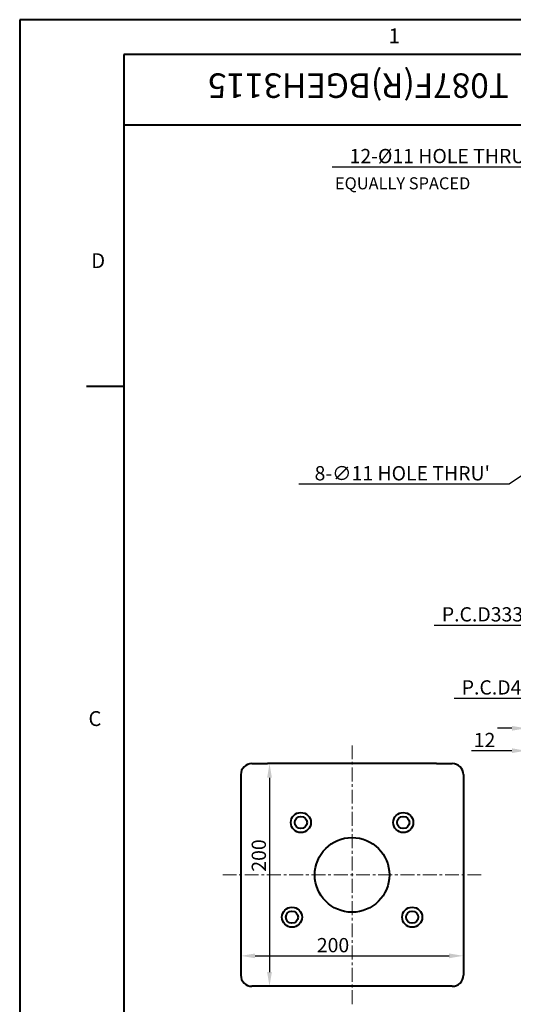
# Model space of a CAD drawing. Extents: x 4342 to 6967, y -6684 to -4799.
# Drawn here: x 4342 to 4785, y -5692 to -4808 of the extents above; entities that cross this region are included whole.
import ezdxf

# ---------------------------------------------------------------- set-up
doc = ezdxf.new("R2010")
doc.units = 0
doc.header["$LTSCALE"] = 5
doc.header["$MEASUREMENT"] = 0
doc.linetypes.add('CENTER', pattern=[2, 1.25, -0.25, 0.25, -0.25])
doc.layers.get('0').update_dxf_attribs({"linetype": 'CONTINUOUS', "lineweight": 40})
doc.layers.get('DEFPOINTS').update_dxf_attribs({"linetype": 'CONTINUOUS'})
doc.layers.add('1', color=1, linetype='CENTER', lineweight=20)
doc.layers.add('DIM', color=6, linetype='CONTINUOUS', lineweight=25)
doc.styles.add('GHS', font='romans', dxfattribs={"bigfont": 'ghs'})
doc.dimstyles.new('A2', dxfattribs={"dimtxt": 4.3, "dimasz": 4.3, "dimexe": 1.5, "dimexo": 1.5, "dimgap": 1.5, "dimtad": 3, "dimtoh": 1, "dimdec": 4, "dimdsep": 46, "dimtxsty": 'Standard', "dimcen": 0, "dimclrd": 2, "dimclre": 2, "dimclrt": 6, "dimadec": 0, "dimazin": 0, "dimtfac": 1, "dimtdec": 4, "dimtmove": 0, "dimatfit": 3, "dimfxl": 0, "dimtolj": 1, "dimarcsym": 0})
doc.dimstyles.new('A2$3', dxfattribs={"dimtxt": 4, "dimasz": 3.5, "dimexe": 2, "dimexo": 0.7, "dimgap": 1.5, "dimtad": 1, "dimtoh": 1, "dimdec": 8, "dimdsep": 46, "dimtxsty": 'Standard', "dimcen": 0, "dimclrd": 2, "dimclre": 2, "dimclrt": 6, "dimadec": 0, "dimazin": 0, "dimtp": 0.02, "dimtm": 0.02, "dimtfac": 0.65, "dimtdec": 8, "dimtmove": 0, "dimatfit": 0, "dimfxl": 0, "dimtolj": 1, "dimarcsym": 0})

# ---------------------------------------------------------------- blocks, each defined once
blk = doc.blocks.new('*D563')
at = {"layer": 'DEFPOINTS', "color": 0}
for p in [(4550.17, -5476.02), (4550.17, -5676.02), (4565.97, -5676.02)]:
    blk.add_point(p, dxfattribs=at)
at = {"layer": 'DIM', "color": 2, "lineweight": -2}
for p, q in [((4552.57, -5476.02), (4568.37, -5476.02)), ((4565.97, -5488.82), (4565.97, -5663.22)), ((4552.57, -5676.02), (4568.37, -5676.02))]:
    blk.add_line(p, q, dxfattribs=at)
at = {"layer": 'DIM', "color": 2}
for points in [[(4563.84, -5488.82), (4568.11, -5488.82), (4565.97, -5476.02)], [(4563.84, -5663.22), (4568.11, -5663.22), (4565.97, -5676.02)]]:
    blk.add_solid(points, dxfattribs=at)
at = {"layer": 'DIM', "color": 6, "insert": (4556.37, -5558.64), "char_height": 12.8, "attachment_point": 5, "rotation": 90}
blk.add_mtext('\\A1;200', dxfattribs=at)
blk = doc.blocks.new('*D564')
at = {"layer": 'DEFPOINTS', "color": 0}
for p in [(4740.17, -5648.71), (4540.17, -5666.02), (4740.17, -5666.02)]:
    blk.add_point(p, dxfattribs=at)
at = {"layer": 'DIM', "color": 2, "lineweight": -2}
for p, q in [((4540.17, -5663.62), (4540.17, -5646.31)), ((4740.17, -5663.62), (4740.17, -5646.31)), ((4552.97, -5648.71), (4727.37, -5648.71))]:
    blk.add_line(p, q, dxfattribs=at)
at = {"layer": 'DIM', "color": 2}
for points in [[(4552.97, -5646.58), (4552.97, -5650.85), (4540.17, -5648.71)], [(4727.37, -5646.58), (4727.37, -5650.85), (4740.17, -5648.71)]]:
    blk.add_solid(points, dxfattribs=at)
at = {"layer": 'DIM', "color": 6, "insert": (4623.03, -5639.11), "char_height": 12.8, "attachment_point": 5}
blk.add_mtext('\\A1;200', dxfattribs=at)
blk = doc.blocks.new('*D568')
at = {"layer": 'DEFPOINTS', "color": 0}
for p in [(4826.48, -5444.44), (4796.48, -5479.43), (4826.48, -5479.43)]:
    blk.add_point(p, dxfattribs=at)
at = {"layer": 'DIM', "color": 2, "lineweight": -2}
for p, q in [((4783.68, -5444.44), (4770.88, -5444.44)), ((4796.48, -5477.03), (4796.48, -5442.04)), ((4796.48, -5444.44), (4826.48, -5444.44)), ((4826.48, -5477.03), (4826.48, -5442.04)), ((4839.28, -5444.44), (4852.08, -5444.44))]:
    blk.add_line(p, q, dxfattribs=at)
at = {"layer": 'DIM', "color": 2}
for points in [[(4783.68, -5442.3), (4783.68, -5446.57), (4796.48, -5444.44)], [(4839.28, -5442.3), (4839.28, -5446.57), (4826.48, -5444.44)]]:
    blk.add_solid(points, dxfattribs=at)
at = {"layer": 'DIM', "color": 6, "insert": (4811.48, -5434.84), "char_height": 12.8, "attachment_point": 5}
blk.add_mtext('\\A1;30', dxfattribs=at)
blk = doc.blocks.new('*D569')
at = {"layer": 'DEFPOINTS', "color": 0}
for p in [(4796.48, -5464.55), (4796.48, -5479.43), (4808.48, -5522.02)]:
    blk.add_point(p, dxfattribs=at)
at = {"layer": 'DIM', "color": 2, "lineweight": -2}
for p, q in [((4796.48, -5477.03), (4796.48, -5462.15)), ((4808.48, -5519.62), (4808.48, -5462.15)), ((4783.68, -5464.55), (4747.42, -5464.55)), ((4808.48, -5464.55), (4796.48, -5464.55)), ((4821.28, -5464.55), (4834.08, -5464.55))]:
    blk.add_line(p, q, dxfattribs=at)
at = {"layer": 'DIM', "color": 2}
for points in [[(4783.68, -5462.41), (4783.68, -5466.68), (4796.48, -5464.55)], [(4821.28, -5462.41), (4821.28, -5466.68), (4808.48, -5464.55)]]:
    blk.add_solid(points, dxfattribs=at)
at = {"layer": 'DIM', "color": 6, "insert": (4759.15, -5454.95), "char_height": 12.8, "attachment_point": 5}
blk.add_mtext('\\A1;12', dxfattribs=at)
blk = doc.blocks.new('*D570')
at = {"layer": 'DEFPOINTS', "color": 0}
for p in [(4874.35, -5160.96), (4883.41, -5154.72)]:
    blk.add_point(p, dxfattribs=at)
at = {"layer": 'DIM', "color": 2, "lineweight": -2}
for p, q in [((4893.95, -5147.46), (4904.5, -5140.2)), ((4883.41, -5154.72), (4874.35, -5160.96)), ((4781.25, -5225.06), (4863.81, -5168.22)), ((4592.45, -5225.06), (4781.25, -5225.06))]:
    blk.add_line(p, q, dxfattribs=at)
at = {"layer": 'DIM', "color": 2}
for points in [[(4892.74, -5145.7), (4895.16, -5149.22), (4883.41, -5154.72)], [(4862.6, -5166.46), (4865.02, -5169.97), (4874.35, -5160.96)]]:
    blk.add_solid(points, dxfattribs=at)
at = {"layer": 'DIM', "color": 6, "insert": (4685.25, -5215.46), "char_height": 12.8, "attachment_point": 5}
blk.add_mtext("\\A1;8-∅11 HOLE THRU'", dxfattribs=at)
blk = doc.blocks.new('*D572')
at = {"layer": 'DEFPOINTS', "color": 0}
for p in [(5170, -5046.92), (4921.14, -5268.76)]:
    blk.add_point(p, dxfattribs=at)
at = {"layer": 'DIM', "color": 2, "lineweight": -2}
for p, q in [((5179.56, -5038.4), (5189.11, -5029.88)), ((5170, -5046.92), (4921.14, -5268.76)), ((4828.07, -5351.72), (4911.59, -5277.27)), ((4713.94, -5351.72), (4828.07, -5351.72))]:
    blk.add_line(p, q, dxfattribs=at)
at = {"layer": 'DIM', "color": 2}
for points in [[(5178.14, -5036.81), (5180.98, -5039.99), (5170, -5046.92)], [(4910.17, -5275.68), (4913.01, -5278.87), (4921.14, -5268.76)]]:
    blk.add_solid(points, dxfattribs=at)
at = {"layer": 'DIM', "color": 6, "insert": (4769.41, -5342.12), "char_height": 12.8, "attachment_point": 5}
blk.add_mtext('\\A1;P.C.D333.38', dxfattribs=at)
blk = doc.blocks.new('*D573')
at = {"layer": 'DEFPOINTS', "color": 0}
for p in [(5176.25, -4987.98), (4914.9, -5327.7)]:
    blk.add_point(p, dxfattribs=at)
at = {"layer": 'DIM', "color": 2, "lineweight": -2}
for p, q in [((5184.05, -4977.83), (5191.86, -4967.69)), ((5176.25, -4987.98), (4914.9, -5327.7)), ((4845.95, -5417.32), (4907.09, -5337.84)), ((4731.82, -5417.32), (4845.95, -5417.32))]:
    blk.add_line(p, q, dxfattribs=at)
at = {"layer": 'DIM', "color": 2}
for points in [[(5182.36, -4976.53), (5185.74, -4979.13), (5176.25, -4987.98)], [(4905.4, -5336.54), (4908.78, -5339.14), (4914.9, -5327.7)]]:
    blk.add_solid(points, dxfattribs=at)
at = {"layer": 'DIM', "color": 6, "insert": (4787.29, -5407.72), "char_height": 12.8, "attachment_point": 5}
blk.add_mtext('\\A1;P.C.D428.62', dxfattribs=at)
blk = doc.blocks.new('*D575')
at = {"layer": 'DEFPOINTS', "color": 0}
for p in [(4889.92, -5002.65), (4898.15, -5009.95)]:
    blk.add_point(p, dxfattribs=at)
at = {"layer": 'DIM', "color": 2, "lineweight": -2}
for p, q in [((4622.23, -4940.29), (4819.56, -4940.29)), ((4819.56, -4940.29), (4880.34, -4994.16)), ((4898.15, -5009.95), (4889.92, -5002.65)), ((4907.73, -5018.44), (4917.31, -5026.93))]:
    blk.add_line(p, q, dxfattribs=at)
at = {"layer": 'DIM', "color": 2}
for points in [[(4881.75, -4992.56), (4878.92, -4995.76), (4889.92, -5002.65)], [(4909.14, -5016.84), (4906.31, -5020.03), (4898.15, -5009.95)]]:
    blk.add_solid(points, dxfattribs=at)
at = {"layer": 'DIM', "color": 6, "insert": (4719.3, -4930.69), "char_height": 12.8, "attachment_point": 5}
blk.add_mtext("\\A1;12-%%C11 HOLE THRU'", dxfattribs=at)

msp = doc.modelspace()

# ---------------------------------------------------------------- linework, layer by layer
for p, q in [((6926.828, -4839.399), (4434.976, -4839.399)), ((4434.976, -4839.399), (4434.976, -6627.303)), ((4434.976, -4902.759), (4918.167, -4902.759)), ((4401.579, -5137.383), (4434.976, -5137.383))]:
    msp.add_line(p, q)
at = {"color": 7}
for p in [(4550.167, -5476.024), (4716.025, -5476.024)]:
    msp.add_line(p, (4564.309, -5476.024), dxfattribs=at)
at = {"color": 7, "ltscale": 5}
for p, q in [((4716.025, -5476.024), (4730.167, -5476.024)), ((4540.167, -5486.024), (4540.167, -5666.024)), ((4740.167, -5486.024), (4740.167, -5666.024)), ((4730.167, -5676.024), (4550.167, -5676.024))]:
    msp.add_line(p, q, dxfattribs=at)
msp.add_lwpolyline([(4341.532, -4808.251), (4341.532, -6658.451), (6957.976, -6658.451), (6957.976, -4808.251)], close=True)
at = {"color": 7}
for centre, radius in [((4594.167, -5529.024), 9), ((4594.167, -5529.024), 5.5), ((4686.167, -5529.024), 9), ((4686.167, -5529.024), 5.5), ((4640.167, -5576.024), 33.5), ((4586.167, -5614.024), 9), ((4586.167, -5614.024), 5.5), ((4694.167, -5614.024), 9), ((4694.167, -5614.024), 5.5)]:
    msp.add_circle(centre, radius, dxfattribs=at)
at = {"color": 7, "ltscale": 5}
for centre, start, end in [((4550.167, -5486.024), 90, 180), ((4730.167, -5486.024), 0, 90), ((4550.167, -5666.024), 180, 270), ((4730.167, -5666.024), 270, 0)]:
    msp.add_arc(centre, 10, start, end, dxfattribs=at)
at = {"layer": '1', "ltscale": 2}
for p, q in [((4640.167, -5692.053), (4640.167, -5459.995)), ((4756.196, -5576.024), (4524.137, -5576.024))]:
    msp.add_line(p, q, dxfattribs=at)
at = {"layer": 'DEFPOINTS', "color": 7, "linetype": 'ByBlock'}
for p in [(4716.025, -5476.024), (4540.167, -5486.024), (4740.167, -5486.024), (4730.167, -5676.024)]:
    msp.add_point(p, dxfattribs=at)

# ---------------------------------------------------------------- texts
at = {"style": 'GHS'}
for s, p in [('1', (4673.053, -4829.44)), ('D', (4405.774, -5031.273)), ('C', (4403.307, -5442.381))]:
    msp.add_text(s, height=13.359, dxfattribs=at).set_placement(p)
msp.add_text('T087F(R)BGEH3115', height=22, rotation=180, dxfattribs=at).set_placement((4781.003, -4856.471))
at = {"color": 6, "linetype": 'Continuous', "style": 'GHS'}
e = msp.add_text('EQUALLY SPACED', height=10.8, dxfattribs=at)
e.set_placement((4624.781, -4960.559))
e.dxf.unprotected_set("ltscale", 0)

# ---------------------------------------------------------------- dimensions: what is measured, and where the dimension line sits
at = {"layer": 'DIM'}
for p1, p2, text, picture, middle in [((4898.148, -5009.945), (4889.916, -5002.649), "12-%%C11 HOLE THRU'", '*D575', (4719.295, -4940.294)), ((5170.001, -5046.919), (4921.143, -5268.756), 'P.C.D333.38', '*D572', (4769.406, -5351.72)), ((4883.412, -5154.718), (4874.352, -5160.956), "8-<> HOLE THRU'", '*D570', (4685.254, -5225.057))]:
    dim = msp.add_diameter_dim_2p(p1=p1, p2=p2, text=text, dimstyle='A2$3', override={"dimscale": 1.6, "dimtxt": 8, "dimasz": 8, "dimexe": 1.5, "dimexo": 1.5, "dimgap": 2, "dimtad": 3, "dimdec": 2, "dimtm": 0, "dimtdec": 4, "dimatfit": 3, "dimfxl": 1, "dimarcsym": 0}, dxfattribs=at)
    dim.commit()
    dim.dimension.update_dxf_attribs({"geometry": picture, "text_midpoint": middle, "dimtype": 163})
dim = msp.add_diameter_dim_2p(p1=(5176.246, -4987.976), p2=(4914.897, -5327.699), dimstyle='A2$3', override={"dimscale": 1.6, "dimtxt": 8, "dimasz": 8, "dimexe": 1.5, "dimexo": 1.5, "dimgap": 2, "dimtad": 3, "dimdec": 2, "dimpost": 'P.C.D<>', "dimtm": 0, "dimtdec": 4, "dimatfit": 3, "dimfxl": 1, "dimarcsym": 0}, dxfattribs=at)
dim.commit()
dim.dimension.update_dxf_attribs({"geometry": '*D573', "text_midpoint": (4787.287, -5417.318), "dimtype": 163})
for base, p1, p2, picture, middle in [((4826.483, -5444.435), (4796.483, -5479.434), (4826.483, -5479.434), '*D568', (4811.483, -5444.435)), ((4796.483, -5464.546), (4808.483, -5522.024), (4796.483, -5479.434), '*D569', (4759.15, -5464.546)), ((4740.167, -5648.713), (4540.167, -5666.024), (4740.167, -5666.024), '*D564', (4623.031, -5648.713))]:
    dim = msp.add_linear_dim(base=base, p1=p1, p2=p2, dimstyle='A2', override={"dimscale": 1.6, "dimtxt": 8, "dimasz": 8, "dimgap": 2, "dimdec": 2, "dimtp": 0.1, "dimtm": 0.1, "dimtfac": 0.8}, dxfattribs=at)
    dim.commit()
    dim.dimension.update_dxf_attribs({"geometry": picture, "text_midpoint": middle, "dimtype": 160})
dim = msp.add_linear_dim(base=(4565.972, -5676.024), p1=(4550.167, -5476.024), p2=(4550.167, -5676.024), angle=90, dimstyle='A2', override={"dimscale": 1.6, "dimtxt": 8, "dimasz": 8, "dimgap": 2, "dimdec": 2, "dimtp": 0.1, "dimtm": 0.1, "dimtfac": 0.8}, dxfattribs=at)
dim.commit()
dim.dimension.update_dxf_attribs({"geometry": '*D563', "text_midpoint": (4565.972, -5558.637), "dimtype": 160})

doc.saveas('drawing.dxf')
